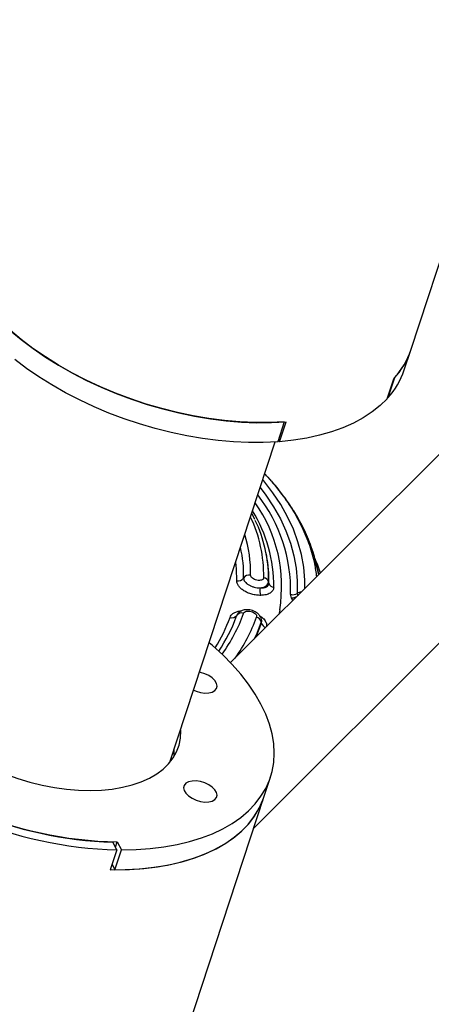
# Model space of a CAD drawing. Units: millimetres. Extents: x 0 to 42, y 0 to 29.8.
# Drawn here: x 33 to 33.2, y 24 to 24.6 of the extents above; entities that cross this region are included whole.
import ezdxf

# ---------------------------------------------------------------- set-up
doc = ezdxf.new("R2010")
doc.units = ezdxf.units.MM

msp = doc.modelspace()

# ---------------------------------------------------------------- linework, layer by layer
at = {"color": 7, "linetype": 'Continuous', "lineweight": 25}
for p, q in [((33.2059872, 24.3658722), (33.5372755, 25.3754311)), ((33.2943339, 24.3699697), (33.091647, 24.1673048)), ((33.2018461, 24.3532528), (33.2059872, 24.3658722)), ((33.1909885, 24.3349699), (33.1951296, 24.3475895)), ((33.1956573, 24.3481739), (33.1915162, 24.3355544)), ((33.1915162, 24.3355544), (33.1912264, 24.3356951)), ((33.1062751, 24.0620125), (33.3749812, 24.3306895)), ((33.1256994, 24.3201947), (33.1215583, 24.3075753)), ((33.1227105, 24.3076626), (33.1268516, 24.3202821)), ((33.0532395, 24.1040541), (33.1199902, 24.3074682)), ((33.1227105, 24.3076626), (33.1219437, 24.3087498)), ((33.1071261, 24.2582092), (33.1051327, 24.2621918)), ((33.1140923, 24.2375302), (33.1138982, 24.2384222)), ((33.1464776, 24.2281957), (33.1458235, 24.2307198)), ((33.1475619, 24.2232136), (33.1464741, 24.2282117)), ((33.1159829, 24.2177259), (33.1157873, 24.2186337)), ((33.1302794, 24.2083098), (33.1297718, 24.2107182)), ((33.1339637, 24.2113155), (33.1343204, 24.2097244)), ((33.1112186, 24.1948364), (33.1110243, 24.1952884)), ((33.1113567, 24.1923542), (33.1111648, 24.1932821)), ((33.1114524, 24.1938999), (33.1112467, 24.1948448)), ((33.0725325, 24.1610953), (33.0719937, 24.1612051)), ((33.0543713, 24.1055057), (33.0542454, 24.1071193)), ((33.1128123, 24.0819338), (33.1169535, 24.0945533)), ((32.5434104, 22.3467545), (33.1128123, 24.0819338)), ((33.0194809, 24.048408), (33.0169964, 24.0533246)), ((33.0186056, 24.05014), (33.0197232, 24.0535459)), ((33.0197232, 24.0535459), (33.0224983, 24.0483819)), ((33.0194809, 24.048408), (33.0153398, 24.0357884)), ((33.0183573, 24.0357625), (33.0224983, 24.0483819)), ((33.0164786, 24.0392586), (33.0183573, 24.0357625))]:
    msp.add_line(p, q, dxfattribs=at)
at = {"color": 8, "linetype": 'Continuous', "lineweight": 25}
for p, q in [((33.1464741, 24.2282117), (33.1474438, 24.2230955)), ((33.1466935, 24.2272039), (33.1477463, 24.223398)), ((33.1158141, 24.2204782), (33.1157873, 24.2186337)), ((33.1159829, 24.2177259), (33.1160101, 24.2197577)), ((33.1312098, 24.2068633), (33.1302794, 24.2083098)), ((33.0956071, 24.1973578), (33.0952775, 24.1964118)), ((33.1228137, 24.2009213), (33.1221973, 24.1978517)), ((33.1113567, 24.1923542), (33.1114536, 24.1938825))]:
    msp.add_line(p, q, dxfattribs=at)
at = {"color": 7, "linetype": 'Continuous', "lineweight": 25, "flags": 128}
for points in [[(32.9519193, 24.3783395), (32.9589127, 24.3724866), (32.9663836, 24.3668248), (32.9742975, 24.3613805), (32.9826172, 24.3561791), (32.9913038, 24.3512449), (33.0003169, 24.3466011), (33.0096143, 24.3422692), (33.0191526, 24.3382695), (33.0288873, 24.3346208), (33.0387728, 24.33134), (33.048763, 24.3284423), (33.0588112, 24.3259415), (33.0688705, 24.3238492), (33.0788939, 24.3221751), (33.0888346, 24.3209271), (33.0986461, 24.3201111), (33.1082826, 24.3197306), (33.1176991, 24.3197879), (33.1268516, 24.3202821)], [(33.1256994, 24.3201947), (33.1165769, 24.3197578), (33.1071993, 24.3197519), (33.0976098, 24.3201772), (33.0878525, 24.3210318), (33.0779725, 24.3223118), (33.0680151, 24.324011), (33.0580263, 24.3261222), (33.048052, 24.3286349), (33.0381382, 24.331538), (33.0283305, 24.334818), (33.0186742, 24.33846), (33.0092136, 24.3424469), (32.9999922, 24.3467606), (32.9910528, 24.351381), (32.9824362, 24.356287), (32.9741823, 24.361456), (32.9663291, 24.3668642), (32.9589127, 24.3724866), (32.9519672, 24.3782974)], [(33.1215583, 24.3075753), (33.1124358, 24.3071383), (33.1030582, 24.3071324), (33.0934687, 24.3075577), (33.0837115, 24.3084124), (33.0738314, 24.3096924), (33.063874, 24.3113916), (33.0538852, 24.3135025), (33.0439109, 24.3160154), (33.0339971, 24.3189186), (33.0241894, 24.3221985), (33.014533, 24.3258405), (33.0050724, 24.3298274), (32.9958511, 24.334141), (32.9869116, 24.3387615), (32.9782951, 24.3436676), (32.9700413, 24.3488365), (32.962188, 24.3542447), (32.9547715, 24.3598671)], [(33.1909885, 24.3349699), (33.1865251, 24.3305863), (33.1814621, 24.3265276), (33.1758228, 24.3228126), (33.1696334, 24.3194588), (33.1629226, 24.3164817), (33.1557214, 24.3138949), (33.1480631, 24.3117103), (33.1399833, 24.3099384), (33.1315194, 24.308587), (33.1227105, 24.3076626)], [(33.1459226, 24.2306008), (33.1462994, 24.228999), (33.1464741, 24.2282117)], [(32.8910615, 24.180087), (32.8903953, 24.1792535), (32.8878618, 24.1754139), (32.885988, 24.1713134), (32.8847886, 24.166984), (32.8842728, 24.1624597), (32.8844448, 24.1577756), (32.8853033, 24.1529689), (32.8868414, 24.1480767), (32.8890472, 24.1431376), (32.8919034, 24.13819), (32.8953877, 24.1332729), (32.8994727, 24.1284246), (32.9041265, 24.1236832), (32.9093127, 24.1190855), (32.9149906, 24.1146679), (32.921116, 24.1104647), (32.9276408, 24.1065088), (32.9345139, 24.1028313), (32.9416815, 24.0994608), (32.9490877, 24.0964239), (32.9566743, 24.0937442), (32.964382, 24.0914426), (32.9721505, 24.0895373)], [(33.0224983, 24.0483819), (33.0317642, 24.0485859), (33.0407554, 24.0492202), (33.0494308, 24.0502822), (33.0577503, 24.0517668), (33.0656756, 24.0536674), (33.0731702, 24.0559749), (33.0801996, 24.058679), (33.0867314, 24.0617673), (33.0927356, 24.0652252), (33.0981844, 24.0690369), (33.1030528, 24.073185), (33.1073184, 24.0776503), (33.1109616, 24.0824124), (33.1139655, 24.0874492), (33.1163165, 24.0927375), (33.1180034, 24.0982529), (33.1190187, 24.1039702), (33.1193576, 24.1098629), (33.1190187, 24.115904), (33.1180034, 24.1220655), (33.1163164, 24.1283191), (33.1139656, 24.1346361), (33.1109617, 24.1409873), (33.1073185, 24.1473435), (33.1030528, 24.1536754), (33.0981844, 24.159954), (33.0927355, 24.1661502), (33.0867314, 24.1722354), (33.0801996, 24.1781816), (33.0781402, 24.1799356)], [(33.068271, 24.1498604), (33.0697825, 24.1492131), (33.0725325, 24.1483949), (33.0752825, 24.1480096), (33.0778451, 24.1480833), (33.0800457, 24.148611), (33.0817342, 24.1495569), (33.0827957, 24.1508562), (33.0831577, 24.1524205), (33.0827957, 24.1541433), (33.0817342, 24.155907), (33.0800456, 24.1575915), (33.0778451, 24.1590821), (33.0752825, 24.1602772), (33.0725325, 24.1610953), (33.0725325, 24.1610953)], [(32.9721505, 24.0895373), (32.9799191, 24.0880434), (32.9876269, 24.086972), (32.9952134, 24.0863319), (33.0026196, 24.086128), (33.0097873, 24.0863621), (33.0166604, 24.0870322), (33.0231851, 24.0881329), (33.0293104, 24.0896558), (33.0349884, 24.0915887), (33.0401746, 24.093917), (33.0448284, 24.0966221), (33.0489135, 24.0996829), (33.0523977, 24.1030753), (33.0552538, 24.106773), (33.0574596, 24.1107469), (33.0589978, 24.1149659), (33.0598563, 24.1193971), (33.0600283, 24.1240058), (33.0599981, 24.1246502)], [(33.0558, 24.1076317), (33.0558871, 24.1113864), (33.0558571, 24.1120308)], [(33.0725325, 24.0918208), (33.0697825, 24.0922061), (33.0672199, 24.0921324), (33.0650194, 24.0916047), (33.0633308, 24.0906589), (33.0622694, 24.0893596), (33.0619073, 24.0877952), (33.0622694, 24.0860725), (33.0633308, 24.0843087), (33.0650194, 24.0826242), (33.0672199, 24.0811336), (33.0697825, 24.0799385), (33.0725325, 24.0791204), (33.0752825, 24.078735), (33.0778451, 24.0788088), (33.0800457, 24.0793365), (33.0817342, 24.0802823), (33.0827957, 24.0815816), (33.0831577, 24.0831459), (33.0827957, 24.0848687), (33.0817342, 24.0866325), (33.0800456, 24.088317), (33.0778451, 24.0898076), (33.0752825, 24.0910026), (33.0725325, 24.0918208)], [(33.0153398, 24.0357884), (33.0248486, 24.0358593), (33.0340861, 24.0363765), (33.0430084, 24.0373379), (33.0515731, 24.0387385), (33.059739, 24.0405719), (33.0674674, 24.0428293), (33.0747214, 24.0455), (33.0814663, 24.0485711), (33.08767, 24.0520278), (33.0933028, 24.0558542), (33.0983381, 24.0600315), (33.1027515, 24.0645399), (33.1065223, 24.069358), (33.1096322, 24.0744628), (33.1120665, 24.0798299), (33.1128123, 24.0819338)], [(33.0183573, 24.0357625), (33.027623, 24.0359664), (33.0366144, 24.0366008), (33.0452897, 24.0376628), (33.0536092, 24.0391474), (33.0615345, 24.0410479), (33.0690291, 24.0433555), (33.0760585, 24.0460596), (33.0825903, 24.0491477), (33.0885944, 24.0526056), (33.0940433, 24.0564175), (33.0989117, 24.0605655), (33.1031774, 24.0650309), (33.1068206, 24.069793), (33.1098245, 24.0748298), (33.1121753, 24.080118), (33.1128123, 24.0819338)]]:
    msp.add_lwpolyline(points, dxfattribs=at)
at = {"color": 8, "linetype": 'Continuous', "lineweight": 25, "flags": 128}
for points in [[(33.1104768, 24.2784774), (33.1139988, 24.2737898), (33.1189603, 24.2663214), (33.1232361, 24.2587129), (33.1268142, 24.2509854), (33.1296848, 24.2431601), (33.13184, 24.2352586), (33.1332738, 24.2273027), (33.1339824, 24.2193144), (33.1339637, 24.2113155)], [(33.1388778, 24.2145304), (33.1388054, 24.2197926), (33.1380838, 24.2279271), (33.1366238, 24.2360284), (33.1344292, 24.2440743), (33.1315061, 24.2520426), (33.1278626, 24.2599114), (33.1235087, 24.267659), (33.1184564, 24.2752639), (33.1127197, 24.2827053), (33.1121063, 24.2834429)], [(33.0955502, 24.2193406), (33.0953674, 24.2268621), (33.0949314, 24.2311045)], [(33.1111648, 24.1932821), (33.1082339, 24.1857853), (33.1065898, 24.182246)], [(33.1077919, 24.183448), (33.1084235, 24.1848514), (33.1113567, 24.1923542)]]:
    msp.add_lwpolyline(points, dxfattribs=at)
at = {"color": 7, "linetype": 'Continuous', "lineweight": 25}
for centre, radius, start, end in [((33.158487, 24.3817159), 0.0500728, 317.0363037, 341.5538733), ((33.1586881, 24.3816151), 0.0498502, 317.8685108, 341.5906106), ((33.1545476, 24.3689954), 0.0498495, 317.8682436, 341.5907428), ((33.0283978, 24.2201229), 0.087417, 0.2328663, 25.4447023), ((33.0328922, 24.2197784), 0.0831179, 359.9857412, 12.3318841), ((33.1034294, 24.2186342), 0.0042643, 77.6883627, 145.119005), ((33.0964356, 24.2235075), 0.0042599, 258.0033673, 325.1428217), ((33.1122243, 24.2176077), 0.0037078, 16.0636615, 82.7741216), ((33.1195405, 24.2187477), 0.0037014, 196.0238949, 262.4311771), ((33.119301, 24.2133678), 0.0090592, 171.0759078, 201.5280681), ((33.1312852, 24.2151046), 0.0046402, 250.9634526, 305.2559248), ((33.0925818, 24.1996598), 0.0038016, 250.4323467, 322.7321427), ((33.098636, 24.1950495), 0.0038081, 70.1084851, 142.6895185), ((33.0039858, 24.229481), 0.0970966, 325.6350937, 340.0877902), ((33.1071059, 24.1921717), 0.0042081, 15.3003743, 75.9651581), ((33.0230944, 24.2967963), 0.2432738, 246.1112872, 269.2060027), ((33.0236344, 24.2984466), 0.2452119, 246.8684972, 268.4487818), ((33.0263159, 24.3063313), 0.2580138, 246.8354283, 268.4820016)]:
    msp.add_arc(centre, radius, start, end, dxfattribs=at)
at = {"color": 8, "linetype": 'Continuous', "lineweight": 25}
for centre, radius, start, end in [((33.0309243, 24.2130786), 0.0988757, 358.6320837, 37.8987468), ((33.0325833, 24.2160769), 0.0914943, 350.4652844, 35.2300975), ((33.0266088, 24.2228335), 0.0860957, 358.9701316, 25.4425922), ((33.028759, 24.2164238), 0.090304, 359.1464004, 31.6252824), ((33.0240689, 24.2246692), 0.0802916, 358.6663196, 17.3856507), ((33.0222341, 24.2229986), 0.077721, 358.5801751, 12.9384236), ((33.136574, 24.2076968), 0.0044619, 90.8823819, 125.8035304), ((33.0058138, 24.2316549), 0.0997436, 323.7577969, 340.6648736), ((33.003846, 24.2264204), 0.0925762, 327.4960724, 340.8672195), ((33.0112842, 24.2301492), 0.1026025, 324.2685567, 340.7097943), ((33.1153463, 24.1934255), 0.0041309, 195.0311264, 249.5135992)]:
    msp.add_arc(centre, radius, start, end, dxfattribs=at)
for points, knots in [([(33.1133059, 24.2870986), (33.1135238, 24.2868851), (33.1172239, 24.2832584), (33.1231622, 24.2758179), (33.1309468, 24.2648176), (33.1371563, 24.2534707), (33.1418732, 24.2418986), (33.1449492, 24.2313089), (33.145778, 24.2245647), (33.1461211, 24.2217729)], [0, 0, 0, 0, 0.01084573, 0.18418856, 0.35753129, 0.53087392, 0.70421675, 0.87755946, 1, 1, 1, 1]), ([(33.1334149, 24.2090681), (33.1330833, 24.2088966), (33.132407, 24.2085469), (33.1313025, 24.2082819), (33.1306163, 24.2083006), (33.1302794, 24.2083098)], [0, 0, 0, 0, 0.328594815, 0.670361573, 1, 1, 1, 1]), ([(33.0913085, 24.1960778), (33.091547, 24.1965811), (33.092024, 24.1975882), (33.0934803, 24.1987967), (33.0954113, 24.1996657), (33.0971759, 24.2001299), (33.0983206, 24.2001587), (33.0985951, 24.2001656)], [0, 0, 0, 0, 0.2309292, 0.46206788, 0.69322843, 0.92644975, 1, 1, 1, 1]), ([(33.0962854, 24.1984453), (33.0962575, 24.198423), (33.0958879, 24.1981266), (33.095742, 24.1977271), (33.0956071, 24.1973578)], [0, 0, 0, 0, 0.07548084, 1, 1, 1, 1]), ([(33.1103058, 24.1969569), (33.1107366, 24.1966873), (33.1121438, 24.1958067), (33.1136608, 24.1939341), (33.1146929, 24.1918103), (33.1144951, 24.190576), (33.1144138, 24.1900692)], [0, 0, 0, 0, 0.141569931, 0.462363951, 0.7792366, 1, 1, 1, 1]), ([(33.1111648, 24.1932821), (33.1113126, 24.1937551), (33.1114736, 24.19427), (33.1112378, 24.1947938), (33.1112186, 24.1948364)], [0, 0, 0, 0, 0.91859238, 1, 1, 1, 1])]:
    msp.add_open_spline(points, degree=3, knots=knots, dxfattribs=at)
at = {"color": 7, "linetype": 'Continuous', "lineweight": 25}
for points, knots in [([(33.1458235, 24.2307198), (33.1453934, 24.2324751), (33.1444117, 24.236481), (33.1423936, 24.2423164), (33.1399165, 24.2484674), (33.1370428, 24.2545131), (33.133766, 24.2605183), (33.1299434, 24.266684), (33.1255365, 24.2729841), (33.1207246, 24.2790772), (33.1166097, 24.2838335), (33.1141378, 24.2864266), (33.1133549, 24.2872479)], [0, 0, 0, 0, 0.08579444, 0.19580051, 0.3002155, 0.40371612, 0.50884232, 0.61521789, 0.73188842, 0.85037498, 0.95261231, 1, 1, 1, 1]), ([(33.1486315, 24.2242831), (33.1481053, 24.2259182), (33.1470833, 24.229094), (33.1457219, 24.2321689), (33.1450614, 24.2336606)], [0, 0, 0, 0, 0.51485856, 1, 1, 1, 1]), ([(33.1126906, 24.2212861), (33.1126709, 24.2211286), (33.1126314, 24.2208136), (33.1123616, 24.2203999), (33.111956, 24.220048), (33.1112298, 24.2196877), (33.1100379, 24.2194585), (33.1083902, 24.2195835), (33.1067703, 24.2200777), (33.1054329, 24.220858), (33.1045024, 24.2218245), (33.1043935, 24.2224736), (33.1043387, 24.2228004)], [0, 0, 0, 0, 0.06300614, 0.12604711, 0.18910102, 0.25237303, 0.37891182, 0.505546, 0.63114019, 0.75485059, 0.87657175, 1, 1, 1, 1]), ([(33.1108737, 24.2100435), (33.1099278, 24.2100697), (33.1080559, 24.2101215), (33.1051689, 24.2107386), (33.1024671, 24.2116883), (33.1000682, 24.2129429), (33.0980881, 24.2144159), (33.0966259, 24.21603), (33.0956928, 24.2177136), (33.0955977, 24.2187984), (33.0955502, 24.2193406)], [0, 0, 0, 0, 0.13136976, 0.2599835, 0.38674429, 0.51133439, 0.63434922, 0.7562773, 0.87819409, 1, 1, 1, 1]), ([(33.0999313, 24.2210728), (33.0999662, 24.2206925), (33.1000362, 24.2199325), (33.1007139, 24.2187558), (33.1017637, 24.2176407), (33.1031603, 24.2166426), (33.1048118, 24.2158146), (33.1066271, 24.2152048), (33.1085226, 24.2148196), (33.1097411, 24.2147886), (33.1103514, 24.2147731)], [0, 0, 0, 0, 0.12576208, 0.25131518, 0.37651848, 0.50134238, 0.62587944, 0.75032215, 0.87493537, 1, 1, 1, 1]), ([(33.1103514, 24.2147731), (33.1111627, 24.2149153), (33.1126699, 24.2151793), (33.1143859, 24.21609), (33.1155371, 24.2172375), (33.115705, 24.2181741), (33.1157873, 24.2186337)], [0, 0, 0, 0, 0.26979632, 0.50124221, 0.75524373, 1, 1, 1, 1]), ([(33.1103514, 24.2147731), (33.1111162, 24.2147614), (33.1126436, 24.2147378), (33.1144599, 24.2153287), (33.1157146, 24.2163255), (33.1158948, 24.2172657), (33.1159829, 24.2177259)], [0, 0, 0, 0, 0.2511675, 0.50163753, 0.75603916, 1, 1, 1, 1]), ([(33.119053, 24.2150785), (33.1189239, 24.2143884), (33.1186662, 24.2130113), (33.1168798, 24.2114161), (33.1142759, 24.210307), (33.1120137, 24.2101318), (33.1108737, 24.2100435)], [0, 0, 0, 0, 0.24833666, 0.49552351, 0.74577024, 1, 1, 1, 1]), ([(33.1110624, 24.1952952), (33.1110188, 24.1954813), (33.1108699, 24.1961181), (33.1101193, 24.1973562), (33.1084841, 24.1990976), (33.1062243, 24.2002682), (33.1038184, 24.20089), (33.101545, 24.2010539), (33.0993231, 24.2006068), (33.0974475, 24.1996601), (33.0966738, 24.1988663), (33.0962643, 24.1984463)], [0, 0, 0, 0, 0.03380434, 0.11569926, 0.24199459, 0.43009171, 0.52757978, 0.64321951, 0.79792363, 0.89306042, 1, 1, 1, 1]), ([(33.0999316, 24.1986305), (33.0999995, 24.1987809), (33.1001354, 24.1990818), (33.1006575, 24.1995766), (33.1016225, 24.2000129), (33.1031394, 24.2001502), (33.1047977, 24.1998847), (33.1063528, 24.199247), (33.1073623, 24.1984762), (33.107898, 24.1977923), (33.1081433, 24.1972644), (33.1082417, 24.1967392), (33.1081648, 24.1964158), (33.1081264, 24.1962541)], [0, 0, 0, 0, 0.061975841, 0.123981972, 0.245626805, 0.369259427, 0.494774927, 0.621326672, 0.747785578, 0.811064617, 0.874032227, 0.937055165, 1, 1, 1, 1])]:
    msp.add_open_spline(points, degree=3, knots=knots, dxfattribs=at)

doc.saveas('drawing.dxf')
